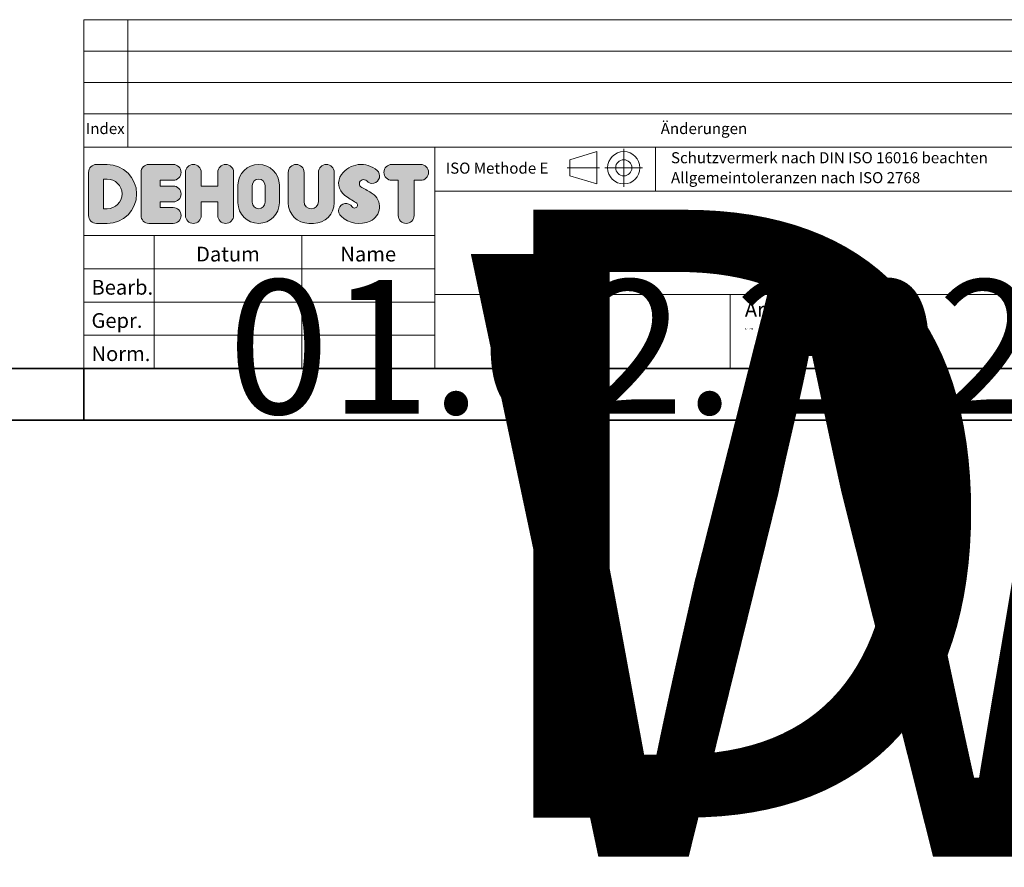
# Model space of a CAD drawing. Units: millimetres. Extents: x 0 to 8756, y -606 to 4200.
# Drawn here: x 3953 to 5287, y -606 to 542 of the extents above; entities that cross this region are included whole.
import ezdxf
from ezdxf.enums import TextEntityAlignment as Align

# ---------------------------------------------------------------- set-up
doc = ezdxf.new("R2018")
doc.units = ezdxf.units.MM
doc.header["$LTSCALE"] = 10
doc.layers.get('0').update_dxf_attribs({"lineweight": 18})
for name, color, linetype, lineweight in [('Rahmen (ISO)', 7, 'Continuous', 35), ('Skizziergeometrie (ISO)', 7, 'Continuous', 18), ('Titel (ISO)', 7, 'Continuous', 35)]:
    doc.layers.add(name, color=color, linetype=linetype, lineweight=lineweight)
doc.layers.add('Schraffur (ISO)', color=1, linetype='Continuous', lineweight=5, true_color=0xff0000)
doc.styles.add('Notiztext (DIN)', font='arial.ttf')
doc.styles.get("Standard").update_dxf_attribs({"font": 'arial.ttf'})
doc.styles.add('Textstil6', font='arial.ttf')

# ---------------------------------------------------------------- blocks, each defined once
blk = doc.blocks.new('Schriftfelder DEH_Einzelteil')
at = {"layer": 'Schraffur (ISO)', "true_color": 0x006fa4}
h = blk.add_hatch(color=144, dxfattribs=at)
edge = h.paths.add_edge_path(flags=0)
edge.add_line((398.681677007996, 14.30100949264407), (398.681677007996, 18.32351067313883))
edge.add_line((398.681677007996, 18.32351067313883), (399.1800675770144, 18.32351067314436))
edge.add_arc((399.1800675770144, 16.31226008289422), 2.011250590250162, -90, 90, ccw=False)
edge.add_line((399.1800675770144, 14.30100949264408), (398.681677007996, 14.30100949264407))
edge = h.paths.add_edge_path()
edge.add_arc((397.7449267895439, 13.39183509288522), 1.07254077153615, 180, 270)
edge.add_line((397.7449267895439, 12.31929432134907), (399.1800675770144, 12.31929432134902))
edge.add_arc((399.1800675770144, 16.31226008289422), 3.992965761545229, 270, 450)
edge.add_line((399.1800675770144, 20.30522584443941), (397.7449267895439, 20.30522584443919))
edge.add_arc((397.7449267895439, 19.23268507290304), 1.07254077153615, 90, 180)
edge.add_line((396.6723860180077, 19.23268507290321), (396.6723860180077, 13.39183509288515))
h = blk.add_hatch(color=144, dxfattribs=at)
edge = h.paths.add_edge_path()
edge.add_line((408.1188923823016, 20.30522584443936), (404.836542048328, 20.30522584443993))
edge.add_arc((404.8365420483275, 19.23268507290378), 1.07254077153615, 89.99999999996965, 180)
edge.add_line((403.7640012767913, 19.23268507290321), (403.7640012767919, 13.39183509288515))
edge.add_arc((404.8365420483281, 13.39183509288529), 1.07254077153615, 180, 270)
edge.add_line((404.8365420483281, 12.31929432134913), (408.1188923823017, 12.31929432134895))
edge.add_arc((408.1188923823016, 13.39183509288515), 1.07254077153615, 270, 450)
edge.add_line((408.1188923823016, 14.46437586442135), (406.3498799752796, 14.46437586442135))
edge.add_line((406.3498799752796, 14.46437586442135), (406.3498799752796, 15.2397193113581))
edge.add_line((406.3498799752796, 15.2397193113581), (408.1188923823016, 15.23971931135811))
edge.add_arc((408.1188923823016, 16.31226008289424), 1.07254077153615, 270, 450)
edge.add_line((408.1188923823016, 17.38480085443037), (406.3498799742388, 17.3848008544303))
edge.add_line((406.3498799742388, 17.3848008544303), (406.3498799742388, 18.16014430136707))
edge.add_line((406.3498799742388, 18.16014430136707), (408.1188923823016, 18.16014430136707))
edge.add_arc((408.1188923823016, 19.23268507290322), 1.07254077153615, 270, 450)
h = blk.add_hatch(color=144, dxfattribs=at)
edge = h.paths.add_edge_path()
edge.add_arc((415.2357879185705, 13.39183509288515), 1.07254077153615, 180, 360)
edge.add_line((416.3083286901064, 13.39183509288515), (416.3083286901065, 19.23268507290322))
edge.add_arc((415.2357879185695, 19.23268507290321), 1.07254077153615, 0, 180)
edge.add_line((414.1632471470325, 19.23268507290321), (414.1632471470325, 17.38480085443037))
edge.add_line((414.1632471470325, 17.38480085443037), (411.9274826351429, 17.38480085443037))
edge.add_line((411.9274826351429, 17.38480085443037), (411.9274826351416, 19.23268507290321))
edge.add_arc((410.8549418636059, 19.23268507290321), 1.07254077153615, 0, 180)
edge.add_line((409.7824010920701, 19.23268507290321), (409.7824010920704, 13.39183509288515))
edge.add_arc((410.8549418636071, 13.39183509288515), 1.072540771536137, 180, 360)
edge.add_line((411.9274826351437, 13.39183509288515), (411.9274826351429, 15.23971931135802))
edge.add_line((411.9274826351429, 15.23971931135802), (414.1632471470338, 15.23971931135802))
edge.add_line((414.1632471470338, 15.23971931135802), (414.1632471470346, 13.39183509288515))
h = blk.add_hatch(color=144, dxfattribs=at)
edge = h.paths.add_edge_path(flags=0)
edge.add_arc((419.699895498614, 15.17923023355537), 0.8782207409113196, 180, 360)
edge.add_line((420.5781162395253, 15.17923023355537), (420.5781162395251, 17.44528993222751))
edge.add_arc((419.6998954986129, 17.44528993222751), 0.8782207409113196, 0, 180)
edge.add_line((418.8216747577009, 17.44528993222751), (418.8216747577026, 15.17923023355537))
edge = h.paths.add_edge_path()
edge.add_arc((419.6998954986129, 17.50462697416324), 2.800598870276189, 0, 180)
edge.add_line((416.8992966283369, 17.50462697416324), (416.8992966283369, 15.11989319162513))
edge.add_arc((419.6998954986129, 15.11989319162513), 2.800598870276183, 180, 360)
edge.add_line((422.5004943688898, 15.11989319162513), (422.5004943688898, 17.50462697416324))
h = blk.add_hatch(color=144, dxfattribs=at)
edge = h.paths.add_edge_path()
edge.add_line((427.7905321409069, 19.23268507290321), (427.7905321409077, 15.2748961824814))
edge.add_arc((426.8166454510704, 15.2748961824814), 0.9738866898373634, -180, 0, ccw=False)
edge.add_line((425.8427587612331, 15.2748961824814), (425.8427587612331, 19.23268507290321))
edge.add_arc((424.7702179896962, 19.23268507290321), 1.07254077153615, 0, 180)
edge.add_line((423.6976772181592, 19.23268507290321), (423.6976772181605, 15.11989319162513))
edge.add_arc((426.4982760884367, 15.11989319162522), 2.800598870276183, 180, 269.9999999999854)
edge.add_line((426.4982760884359, 12.31929432134904), (427.1350148137033, 12.31929432134909))
edge.add_arc((427.1350148137038, 15.11989319162527), 2.800598870276183, 269.9999999999884, 360)
edge.add_line((429.93561368398, 15.11989319162513), (429.9356136839795, 19.23268507290321))
edge.add_arc((428.8630729124432, 19.23268507290321), 1.07254077153712, 0, 180)
h = blk.add_hatch(color=144, dxfattribs=at)
edge = h.paths.add_edge_path()
edge.add_arc((433.9062690719354, 17.69360602202305), 0.5692145516147963, 42.01373404027204, 243.4253777288919)
edge.add_arc((426.6535615769482, 3.194246727925649), 15.64291627524375, 57.3748326844572, 63.42537772875551, ccw=False)
edge.add_arc((433.9395531133432, 14.57601632578645), 2.128836512003913, -66.48264781881471, 57.374832684483124, ccw=False)
edge.add_arc((433.3251865297143, 15.98779335003475), 3.668499028685837, 227.601852325397, 293.51735218117443, ccw=False)
edge.add_arc((431.5244121274912, 14.01556569730026), 0.9978305052796386, 34.14144101003478, 227.6018523255026, ccw=False)
edge.add_arc((432.6814993771113, 14.80019379278186), 0.4002010220658683, 214.1414410100653, 420.8479480038765)
edge.add_arc((439.5852775823835, 27.17736100310271), 13.77218133446925, 233.1949824728184, 240.84794800373902, ccw=False)
edge.add_arc((432.5416875806361, 17.76371870666479), 2.015105958424236, 144.3104444620653, 233.1949824728155, ccw=False)
edge.add_arc((433.567920588454, 17.02657911204886), 3.278644231800127, 48.790298082444906, 144.3104444620617, ccw=False)
edge.add_arc((435.0705591200685, 18.74244294650414), 0.9978305052796386, -137.98626595974758, 48.79029808262379, ccw=False)
h = blk.add_hatch(color=144, dxfattribs=at)
edge = h.paths.add_edge_path()
edge.add_line((438.6095517597457, 18.16014430136713), (437.7318983351154, 18.16014430136713))
edge.add_arc((437.7318983351154, 19.2326850729033), 1.07254077153615, 90, 270, ccw=False)
edge.add_line((437.7318983351154, 20.30522584443948), (441.632286727447, 20.30522584443944))
edge.add_arc((441.632286727447, 19.23268507290328), 1.07254077153615, -90, 90, ccw=False)
edge.add_line((441.632286727447, 18.16014430136711), (440.7546333028175, 18.16014430136713))
edge.add_line((440.7546333028175, 18.16014430136713), (440.7546333028143, 13.39183509288515))
edge.add_arc((439.68209253128, 13.39183509288515), 1.072540771534278, -180, 0, ccw=False)
edge.add_line((438.6095517597457, 13.39183509288515), (438.6095517597457, 18.16014430136713))
for p, q in [((396.000170746338, 39.91697230609024), (579.000170746338, 39.91697230609029)), ((402.0001707463379, 22.66697230609029), (402.0001707463379, 39.91697230609024)), ((396.000170746338, 35.66697230609024), (579.000170746338, 35.66697230609029)), ((579.000170746338, 31.41697230609026), (396.000170746338, 31.41697230609024)), ((396.000170746338, 27.16697230609029), (579.000170746338, 27.16697230609029)), ((473.4484396161125, 16.6669723060903), (473.4484396161125, 22.66697230609033)), ((443.5357190262048, 16.66697230609031), (534.0001707463377, 16.66697230609032)), ((483.5357190262048, 2.666972306090335), (483.5357190262048, -7.33302769390972)), ((579.0001707463379, -7.333027693909609), (396.0001707463379, -7.333027693909822)), ((579.0001707463379, -7.333027693909609), (396.0001707463379, -7.333027693909822)), ((579.0001707463379, -7.333027693909609), (396.0001707463379, -7.333027693909822))]:
    blk.add_line(p, q)
at = {"lineweight": 18}
blk.add_line((443.5357190262048, 2.666972306090294), (579.0001707463379, 2.666972306090435), dxfattribs=at)
at = {"layer": 'Skizziergeometrie (ISO)', "color": 144, "true_color": 0x006fa4}
for p, q in [((397.7449267895439, 20.30522584443919), (399.1800675770144, 20.30522584443941)), ((404.8365420483281, 20.30522584443993), (408.1188923823016, 20.30522584443936)), ((441.632286727447, 20.30522584443944), (437.7318983351154, 20.30522584443948)), ((396.6723860180077, 13.39183509288515), (396.6723860180077, 19.23268507290321)), ((403.7640012767919, 13.39183509288515), (403.7640012767913, 19.23268507290321)), ((409.7824010920704, 13.39183509288515), (409.7824010920701, 19.23268507290321)), ((411.9274826351416, 19.23268507290321), (411.9274826351429, 17.38480085443037)), ((414.1632471470325, 17.38480085443037), (414.1632471470325, 19.23268507290321)), ((416.3083286901065, 19.23268507290321), (416.3083286901064, 13.39183509288515)), ((423.6976772181605, 15.11989319162513), (423.6976772181592, 19.23268507290321)), ((425.8427587612331, 19.23268507290321), (425.8427587612331, 15.2748961824814)), ((427.7905321409077, 15.2748961824814), (427.7905321409069, 19.23268507290321)), ((429.9356136839796, 19.23268507290321), (429.93561368398, 15.11989319162513)), ((398.681677007996, 18.32351067313883), (399.1800675770144, 18.32351067314436)), ((398.681677007996, 14.30100949264407), (398.681677007996, 18.32351067313883)), ((408.1188923823016, 18.16014430136707), (406.3498799742388, 18.16014430136707)), ((406.3498799742388, 18.16014430136707), (406.3498799742388, 17.3848008544303)), ((406.3498799742388, 17.3848008544303), (408.1188923823016, 17.38480085443037)), ((411.9274826351429, 17.38480085443037), (414.1632471470325, 17.38480085443037)), ((416.8992966283369, 17.50462697416324), (416.8992966283369, 15.11989319162513)), ((418.8216747577009, 17.44528993222751), (418.8216747577026, 15.17923023355537)), ((420.5781162395253, 15.17923023355537), (420.578116239525, 17.44528993222751)), ((422.5004943688898, 15.11989319162513), (422.5004943688898, 17.50462697416324)), ((437.7318983351154, 18.16014430136713), (438.6095517597457, 18.16014430136713)), ((438.6095517597457, 18.16014430136713), (438.6095517597457, 13.39183509288515)), ((440.7546333028143, 13.39183509288515), (440.7546333028175, 18.16014430136713)), ((440.7546333028175, 18.16014430136713), (441.632286727447, 18.16014430136711)), ((406.3498799752796, 15.2397193113581), (406.3498799752796, 14.46437586442135)), ((408.1188923823016, 15.23971931135811), (406.3498799752796, 15.2397193113581)), ((414.1632471470338, 15.23971931135802), (411.9274826351429, 15.23971931135802)), ((411.9274826351429, 15.23971931135802), (411.9274826351437, 13.39183509288515)), ((414.1632471470346, 13.39183509288515), (414.1632471470338, 15.23971931135802)), ((399.1800675770144, 14.30100949264408), (398.681677007996, 14.30100949264407)), ((406.3498799752796, 14.46437586442135), (408.1188923823016, 14.46437586442135)), ((399.1800675770144, 12.31929432134902), (397.7449267895439, 12.31929432134907)), ((408.1188923823016, 12.31929432134895), (404.8365420483281, 12.31929432134913)), ((427.1350148137033, 12.31929432134909), (426.4982760884359, 12.31929432134904))]:
    blk.add_line(p, q, dxfattribs=at)
for centre, radius, start, end in [((397.7449267895439, 19.23268507290304), 1.07254077153615, 90, 180), ((399.1800675770144, 16.31226008289422), 3.992965761545229, 270, 90), ((404.8365420483275, 19.23268507290378), 1.07254077153615, 90, 180), ((408.1188923823016, 19.23268507290322), 1.07254077153615, 270, 90), ((410.8549418636059, 19.23268507290321), 1.07254077153615, 0, 180), ((415.2357879185695, 19.23268507290321), 1.07254077153615, 0, 180), ((419.6998954986129, 17.50462697416324), 2.800598870276203, 0, 180), ((419.6998954986129, 17.50462697416324), 2.800598870276203, 0, 180), ((419.6998954986129, 17.50462697416324), 2.800598870276189, 0, 180), ((419.6998954986129, 17.50462697416324), 2.800598870276189, 0, 180), ((424.7702179896962, 19.23268507290321), 1.07254077153615, 0, 180), ((428.8630729124432, 19.23268507290321), 1.07254077153712, 0, 180), ((433.567920588454, 17.02657911204886), 3.278644231800127, 48.79029808244517, 144.310444462062), ((437.7318983351154, 19.2326850729033), 1.07254077153615, 90, 270), ((441.632286727447, 19.23268507290328), 1.07254077153615, 270, 90), ((432.5416875806361, 17.76371870666479), 2.015105958424235, 144.310444462065, 233.1949824728173), ((435.0705591200685, 18.74244294650414), 0.9978305052796386, 222.0137340402508, 48.79029808262055), ((399.1800675770144, 16.31226008289422), 2.011250590250162, 270, 90), ((408.1188923823016, 16.31226008289424), 1.07254077153615, 270, 90), ((419.6998954986129, 17.44528993222751), 0.8782207409113196, 0, 180), ((433.9062690719354, 17.69360602202305), 0.5692145516147962, 42.01373404027404, 243.4253777288923), ((439.5852775823835, 27.17736100310271), 13.77218133446925, 233.1949824728185, 240.847948003739), ((426.6535615769482, 3.194246727925649), 15.64291627524374, 57.37483268445721, 63.42537772875548), ((433.9395531133432, 14.57601632578645), 2.128836512003913, 293.5173521811852, 57.37483268448305), ((419.6998954986129, 15.11989319162513), 2.800598870276183, 180, 0), ((419.6998954986129, 15.11989319162513), 2.800598870276189, 180, 0), ((419.6998954986129, 15.11989319162513), 2.800598870276189, 180, 0), ((419.699895498614, 15.17923023355537), 0.8782207409113196, 180, 0), ((426.4982760884367, 15.11989319162522), 2.800598870276183, 180, 270), ((426.8166454510704, 15.2748961824814), 0.9738866898373635, 180, 0), ((427.1350148137038, 15.11989319162527), 2.800598870276183, 270, 0), ((431.5244121274912, 14.01556569730026), 0.9978305052796386, 34.14144101003553, 227.6018523255069), ((432.6814993771113, 14.80019379278186), 0.4002010220658683, 214.1414410100648, 60.84794800387659), ((397.7449267895439, 13.39183509288522), 1.07254077153615, 180, 270), ((404.8365420483281, 13.39183509288529), 1.07254077153615, 180, 270), ((408.1188923823016, 13.39183509288515), 1.07254077153615, 270, 90), ((410.8549418636071, 13.39183509288515), 1.072540771536137, 180, 0), ((415.2357879185705, 13.39183509288515), 1.07254077153615, 180, 0), ((439.68209253128, 13.39183509288515), 1.072540771534278, 180, 0), ((433.3251865297143, 15.98779335003475), 3.668499028685837, 227.6018523253969, 293.5173521811744)]:
    blk.add_arc(centre, radius, start, end, dxfattribs=at)
at = {"layer": 'Titel (ISO)', "lineweight": 18}
for p, q in [((396.000170746338, 39.91697230609024), (396.000170746338, 22.66697230609029)), ((396.000170746338, 22.66697230609029), (396.0001707463379, -7.333027693909822)), ((396.0001707463379, 10.66697230609024), (443.5357190262048, 10.66697230609024)), ((396.0001707463379, -7.333027693909766), (443.5357190262048, -7.333027693909766))]:
    blk.add_line(p, q, dxfattribs=at)
at = {"layer": 'Titel (ISO)', "color": 7, "lineweight": 18}
for p, q in [((396.000170746338, 22.66697230609029), (579.0001707463379, 22.66697230609044)), ((579.000170746338, 22.66697230609029), (396.000170746338, 22.66697230609029)), ((443.5357190262048, 22.66697230609033), (443.5357190262048, 10.66697230609024)), ((461.8381755077018, 20.94705255506137), (465.4885755077022, 22.04217255506133)), ((465.4885755077022, 22.04217255506133), (465.4885755077022, 17.6616925550616)), ((461.8381755077018, 20.94705255506137), (461.8381755077018, 18.75681255506156)), ((461.8381755077018, 18.75681255506156), (465.4885755077022, 17.6616925550616)), ((405.5357190262048, 10.66697230609024), (405.5357190262048, -7.333027693909766)), ((425.5357190262048, 10.66697230609024), (425.5357190262048, -7.333027693909768)), ((443.5357190262048, 10.66697230609024), (443.5357190262048, -7.333027693909768)), ((396.0001707463379, 6.166972306090241), (443.5357190262048, 6.166972306090241)), ((443.5357190262048, 1.666972306090242), (396.0001707463379, 1.666972306090242)), ((396.0001707463379, -2.833027693909758), (443.5357190262048, -2.833027693909758))]:
    blk.add_line(p, q, dxfattribs=at)
at = {"layer": 'Titel (ISO)', "color": 7, "linetype": 'Continuous', "lineweight": 18}
for p, q in [((469.1389755077017, 22.40721255506132), (469.1389755077017, 17.29665255506161)), ((461.4731355077022, 19.85193255506147), (465.8536155077015, 19.85193255506147)), ((466.5836955077017, 19.85193255506146), (471.6942555077015, 19.85193255506146))]:
    blk.add_line(p, q, dxfattribs=at)
at = {"layer": 'Titel (ISO)', "color": 7, "lineweight": 18}
for radius in [2.19, 1.095]:
    blk.add_circle((469.1389755077017, 19.85193255506147), radius, dxfattribs=at)
at = {"layer": 'Titel (ISO)', "style": 'Textstil6'}
for s, p in [('Index', (398.9268103021766, 25.16697230609029)), ('Änderungen', (480.000170746338, 25.16697230609029))]:
    blk.add_text(s, height=1.498599946498871, dxfattribs=at).set_placement(p, align=Align.MIDDLE_CENTER)
at = {"layer": 'Titel (ISO)', "style": 'Notiztext (DIN)'}
for s, insert, char_height, width, attachment_point in [('\\fArial|b0|i0;\\H1.4986;Schutzvermerk nach DIN ISO 16016 beachten', (475.5357190262048, 21.96697230609033), 1.498599946498871, 59.66560796110713, 1), ('\\fArial|b0|i0;\\H1.4986;ISO Methode E', (451.9891455461092, 20.556275866739), 1.498599946498871, 19.99962621500323, 2), ('\\fArial|b0|i0;\\H1.4986;Allgemeintoleranzen nach ISO 2768', (475.5357190262048, 19.26697230609033), 1.498599946498871, 65.98613981810779, 1), ('\\fArial|b0|i0;\\H2.0000;Datum', (415.5357190262048, 9.166972306090218), 2.000000029802322, 18.25645755281215, 2), ('\\fArial|b0|i0;\\H2.0000;Name', (434.5357190262048, 9.166972306090218), 2.000000029802322, 18.25645755281215, 2)]:
    blk.add_mtext(s, dxfattribs=dict(at, insert=insert, char_height=char_height, width=width, attachment_point=attachment_point))
at = {"layer": 'Titel (ISO)', "char_height": 2.000000029802322, "attachment_point": 1, "style": 'Notiztext (DIN)'}
for s, insert in [('\\fArial|b0|i0;\\H2.0000;Bearb.', (397.0575221827713, 4.666972306090238)), ('\\fArial|b0|i0;\\H2.0000;Artikel-Nr.:', (485.5357190262048, 1.666972306090296)), ('\\fArial|b0|i0;\\H2.0000;Gepr.', (397.0575221827713, 0.1669723060902389)), ('\\fArial|b0|i0;\\H2.0000;Norm.', (397.0575221827713, -4.333027693909758))]:
    blk.add_mtext(s, dxfattribs=dict(at, insert=insert))
at = {"layer": 'Titel (ISO)', "lineweight": 30, "flags": 104}
for tag, p in [('CHNR3', (398.000170746338, 37.91697230609024)), ('CRDA3', (563.500170746338, 37.65149171041543)), ('CRNA3', (574.000170746338, 37.65149171041543)), ('CHNR2', (398.000170746338, 33.66697230609024)), ('CRDA2', (563.500170746338, 33.40149171041541)), ('CRNA2', (574.000170746338, 33.40149171041541)), ('CHNR1', (398.000170746338, 29.41697230609024)), ('CRDA1', (563.500170746338, 29.15149171041543)), ('CRNA1', (574.000170746338, 29.15149171041543))]:
    blk.add_attdef(tag, text='', height=1.749999970197678, dxfattribs=at).set_placement(p, align=Align.MIDDLE_CENTER)
for tag, height, p in [('AEND3', 1.749999970197678, (403.718992742749, 37.65149171041543)), ('AEND2', 1.749999970197678, (403.718992742749, 33.40149171041541)), ('AEND1', 1.749999970197678, (403.718992742749, 29.15149171041543)), ('BESCHREIBUNG', 3.00000011920929, (535.0001707463379, 5.666972306090311))]:
    blk.add_attdef(tag, text='', height=height, dxfattribs=at).set_placement(p, align=Align.MIDDLE_LEFT)
for tag, height, p in [('MATERIAL', 3.00000011920929, (535.0001707463379, 17.6669723060904)), ('Maßstab', 3.00000011920929, (557.5001707463379, 17.6669723060904)), ('THEMA', 3.00000011920929, (445.5357190262049, 8.166972306090294)), ('TITEL', 3.00000011920929, (445.5357190262049, 14.1669723060903)), ('Blattnummer', 3.499999940395355, (566.4415019127458, 1.666972306090259)), ('BAUTEILNUMMER', 3.499999940395355, (445.5357190262049, -1.833027693909705)), ('BESTANDSNUMMER', 3.499999940395355, (485.5357190262048, -1.833027693909705)), ('Blattgröße', 3.499999940395355, (538.4051475404306, -1.833027693909742)), ('Anzahl_der_Blätter', 3.499999940395355, (566.4423659919585, -2.833027693909742))]:
    blk.add_attdef(tag, text='', height=height, dxfattribs=at).set_placement(p, align=Align.TOP_LEFT)
for tag, p in [('ERSTELLUNGSDATUM', (415.5357190262048, 4.666972306090238)), ('Datum_-_Norm', (415.5357190262048, -4.333027693909758)), ('Name_-_Norm', (434.5357190262048, -4.333027693909758))]:
    blk.add_attdef(tag, text='', height=2.5, dxfattribs=at).set_placement(p, align=Align.TOP_CENTER)
blk = doc.blocks.new('DF-1100_971294')
at = {"layer": 'Rahmen (ISO)'}
for p, q in [((5870, 70.00000000000036), (200, 69.99999999999966)), ((4040.000000000001, 70.00000000000013), (4040, 0)), ((0, 0), (5940, 0))]:
    blk.add_line(p, q, dxfattribs=at)
ref = blk.add_blockref('Schriftfelder DEH_Einzelteil', (79.99829253662156, 143.3302769390968), dxfattribs=dict(xscale=10, yscale=10, zscale=10))
lines = blk.add_mtext('971294', dxfattribs={"layer": 'Titel (ISO)', "insert": (4935.35548279867, 124.9999999999997), "char_height": 2.5, "attachment_point": 1})
ref.add_attrib('BESTANDSNUMMER', '', (4935.35548279867, 124.9999999999997), dxfattribs={"flags": 104}).embed_mtext(lines)
lines = blk.add_mtext('DF-1100', dxfattribs={"layer": 'Titel (ISO)', "insert": (4535.35548279867, 284.9999999999998), "char_height": 823.310470942274, "attachment_point": 1})
ref.add_attrib('TITEL', '', (4535.35548279867, 284.9999999999998), dxfattribs={"flags": 104}).embed_mtext(lines)
lines = blk.add_mtext('Weiß', dxfattribs={"layer": 'Titel (ISO)', "insert": (4535.35548279867, 224.9999999999997), "char_height": 816.2752670034059, "attachment_point": 1})
ref.add_attrib('THEMA', '', (4535.35548279867, 224.9999999999997), dxfattribs={"flags": 104}).embed_mtext(lines)
lines = blk.add_mtext('01.02.2023', dxfattribs={"layer": 'Titel (ISO)', "insert": (4235.35548279867, 189.9999999999992), "char_height": 181.3070989964807, "attachment_point": 1})
ref.add_attrib('ERSTELLUNGSDATUM', '', (4235.35548279867, 189.9999999999992), dxfattribs={"flags": 104}).embed_mtext(lines)

msp = doc.modelspace()

# ---------------------------------------------------------------- block references
msp.add_blockref('DF-1100_971294', (0, 0))

doc.saveas('drawing.dxf')
